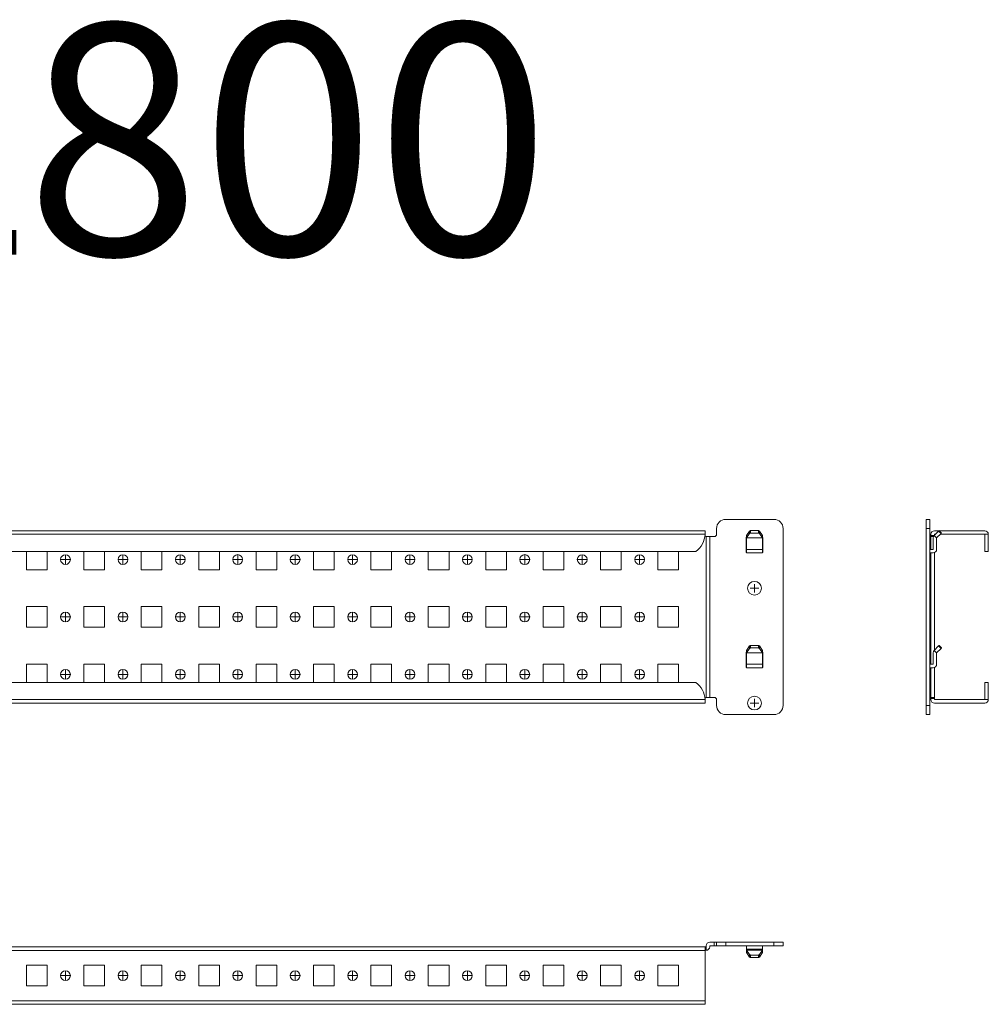
# Model space of a CAD drawing. Units: millimetres. Extents: x 22003 to 22842, y 39505 to 39933.
# Drawn here: x 22421 to 22842, y 39505 to 39933 of the extents above; entities that cross this region are included whole.
import ezdxf

# ---------------------------------------------------------------- set-up
doc = ezdxf.new("R2010")
doc.units = ezdxf.units.MM
doc.layers.add('2', color=7, linetype='Continuous')

# ---------------------------------------------------------------- blocks, each defined once
blk = doc.blocks.new('SW_CENTERMARKSYMBOL_2')
at = {"color": 0, "linetype": 'Continuous', "lineweight": 0}
for p, q in [((-0.5, 0), (-0.92, 0)), ((0, 0), (-0.5, 0)), ((0, 0.5), (0, 0.92)), ((0, 0), (0, 0.5)), ((0, 0), (0, -0.5)), ((0, 0), (0.5, 0)), ((0.5, 0), (0.92, 0)), ((0, -0.5), (0, -0.92))]:
    blk.add_line(p, q, dxfattribs=at)
blk = doc.blocks.new('SW_CENTERMARKSYMBOL_3')
at = {"color": 0, "linetype": 'Continuous', "lineweight": 0}
for p, q in [((-0.5, 0), (-0.92, 0)), ((0, 0), (-0.5, 0)), ((0, 0.5), (0, 0.92)), ((0, 0), (0, 0.5)), ((0, 0), (0, -0.5)), ((0, 0), (0.5, 0)), ((0.5, 0), (0.92, 0)), ((0, -0.5), (0, -0.92))]:
    blk.add_line(p, q, dxfattribs=at)
blk = doc.blocks.new('SW_CENTERMARKSYMBOL_23')
at = {"color": 0, "linetype": 'Continuous', "lineweight": 0}
for p, q in [((-0.5, 0), (-0.92, 0)), ((0, 0), (-0.5, 0)), ((0, 0.5), (0, 0.92)), ((0, 0), (0, 0.5)), ((0, 0), (0, -0.5)), ((0, 0), (0.5, 0)), ((0.5, 0), (0.92, 0)), ((0, -0.5), (0, -0.92))]:
    blk.add_line(p, q, dxfattribs=at)
blk = doc.blocks.new('SW_CENTERMARKSYMBOL_24')
at = {"color": 0, "linetype": 'Continuous', "lineweight": 0}
for p, q in [((-0.5, 0), (-0.92, 0)), ((0, 0), (-0.5, 0)), ((0, 0.5), (0, 0.92)), ((0, 0), (0, 0.5)), ((0, 0), (0, -0.5)), ((0, 0), (0.5, 0)), ((0.5, 0), (0.92, 0)), ((0, -0.5), (0, -0.92))]:
    blk.add_line(p, q, dxfattribs=at)
blk = doc.blocks.new('SW_CENTERMARKSYMBOL_25')
at = {"color": 0, "linetype": 'Continuous', "lineweight": 0}
for p, q in [((-0.5, 0), (-0.92, 0)), ((0, 0), (-0.5, 0)), ((0, 0.5), (0, 0.92)), ((0, 0), (0, 0.5)), ((0, 0), (0, -0.5)), ((0, 0), (0.5, 0)), ((0.5, 0), (0.92, 0)), ((0, -0.5), (0, -0.92))]:
    blk.add_line(p, q, dxfattribs=at)
blk = doc.blocks.new('SW_CENTERMARKSYMBOL_26')
at = {"color": 0, "linetype": 'Continuous', "lineweight": 0}
for p, q in [((-0.5, 0), (-0.92, 0)), ((0, 0), (-0.5, 0)), ((0, 0.5), (0, 0.92)), ((0, 0), (0, 0.5)), ((0, 0), (0, -0.5)), ((0, 0), (0.5, 0)), ((0.5, 0), (0.92, 0)), ((0, -0.5), (0, -0.92))]:
    blk.add_line(p, q, dxfattribs=at)
blk = doc.blocks.new('SW_CENTERMARKSYMBOL_27')
at = {"color": 0, "linetype": 'Continuous', "lineweight": 0}
for p, q in [((-0.5, 0), (-0.92, 0)), ((0, 0), (-0.5, 0)), ((0, 0.5), (0, 0.92)), ((0, 0), (0, 0.5)), ((0, 0), (0, -0.5)), ((0, 0), (0.5, 0)), ((0.5, 0), (0.92, 0)), ((0, -0.5), (0, -0.92))]:
    blk.add_line(p, q, dxfattribs=at)
blk = doc.blocks.new('SW_CENTERMARKSYMBOL_28')
at = {"color": 0, "linetype": 'Continuous', "lineweight": 0}
for p, q in [((-0.5, 0), (-0.92, 0)), ((0, 0), (-0.5, 0)), ((0, 0.5), (0, 0.92)), ((0, 0), (0, 0.5)), ((0, 0), (0, -0.5)), ((0, 0), (0.5, 0)), ((0.5, 0), (0.92, 0)), ((0, -0.5), (0, -0.92))]:
    blk.add_line(p, q, dxfattribs=at)
blk = doc.blocks.new('SW_CENTERMARKSYMBOL_29')
at = {"color": 0, "linetype": 'Continuous', "lineweight": 0}
for p, q in [((-0.5, 0), (-0.92, 0)), ((0, 0), (-0.5, 0)), ((0, 0.5), (0, 0.92)), ((0, 0), (0, 0.5)), ((0, 0), (0, -0.5)), ((0, 0), (0.5, 0)), ((0.5, 0), (0.92, 0)), ((0, -0.5), (0, -0.92))]:
    blk.add_line(p, q, dxfattribs=at)
blk = doc.blocks.new('SW_CENTERMARKSYMBOL_30')
at = {"color": 0, "linetype": 'Continuous', "lineweight": 0}
for p, q in [((-0.5, 0), (-0.92, 0)), ((0, 0), (-0.5, 0)), ((0, 0.5), (0, 0.92)), ((0, 0), (0, 0.5)), ((0, 0), (0, -0.5)), ((0, 0), (0.5, 0)), ((0.5, 0), (0.92, 0)), ((0, -0.5), (0, -0.92))]:
    blk.add_line(p, q, dxfattribs=at)
blk = doc.blocks.new('SW_CENTERMARKSYMBOL_31')
at = {"color": 0, "linetype": 'Continuous', "lineweight": 0}
for p, q in [((-0.5, 0), (-0.92, 0)), ((0, 0), (-0.5, 0)), ((0, 0.5), (0, 0.92)), ((0, 0), (0, 0.5)), ((0, 0), (0, -0.5)), ((0, 0), (0.5, 0)), ((0.5, 0), (0.92, 0)), ((0, -0.5), (0, -0.92))]:
    blk.add_line(p, q, dxfattribs=at)
blk = doc.blocks.new('SW_CENTERMARKSYMBOL_32')
at = {"color": 0, "linetype": 'Continuous', "lineweight": 0}
for p, q in [((-0.5, 0), (-0.92, 0)), ((0, 0), (-0.5, 0)), ((0, 0.5), (0, 0.92)), ((0, 0), (0, 0.5)), ((0, 0), (0, -0.5)), ((0, 0), (0.5, 0)), ((0.5, 0), (0.92, 0)), ((0, -0.5), (0, -0.92))]:
    blk.add_line(p, q, dxfattribs=at)
blk = doc.blocks.new('SW_CENTERMARKSYMBOL_33')
at = {"color": 0, "linetype": 'Continuous', "lineweight": 0}
for p, q in [((-0.5, 0), (-0.92, 0)), ((0, 0), (-0.5, 0)), ((0, 0.5), (0, 0.92)), ((0, 0), (0, 0.5)), ((0, 0), (0, -0.5)), ((0, 0), (0.5, 0)), ((0.5, 0), (0.92, 0)), ((0, -0.5), (0, -0.92))]:
    blk.add_line(p, q, dxfattribs=at)
blk = doc.blocks.new('SW_CENTERMARKSYMBOL_47')
at = {"color": 0, "linetype": 'Continuous', "lineweight": 0}
for p, q in [((-0.5, 0), (-0.92, 0)), ((0, 0), (-0.5, 0)), ((0, 0.5), (0, 0.92)), ((0, 0), (0, 0.5)), ((0, 0), (0, -0.5)), ((0, 0), (0.5, 0)), ((0.5, 0), (0.92, 0)), ((0, -0.5), (0, -0.92))]:
    blk.add_line(p, q, dxfattribs=at)
blk = doc.blocks.new('SW_CENTERMARKSYMBOL_48')
at = {"color": 0, "linetype": 'Continuous', "lineweight": 0}
for p, q in [((-0.5, 0), (-0.92, 0)), ((0, 0), (-0.5, 0)), ((0, 0.5), (0, 0.92)), ((0, 0), (0, 0.5)), ((0, 0), (0, -0.5)), ((0, 0), (0.5, 0)), ((0.5, 0), (0.92, 0)), ((0, -0.5), (0, -0.92))]:
    blk.add_line(p, q, dxfattribs=at)
blk = doc.blocks.new('SW_CENTERMARKSYMBOL_49')
at = {"color": 0, "linetype": 'Continuous', "lineweight": 0}
for p, q in [((-0.5, 0), (-0.92, 0)), ((0, 0), (-0.5, 0)), ((0, 0.5), (0, 0.92)), ((0, 0), (0, 0.5)), ((0, 0), (0, -0.5)), ((0, 0), (0.5, 0)), ((0.5, 0), (0.92, 0)), ((0, -0.5), (0, -0.92))]:
    blk.add_line(p, q, dxfattribs=at)
blk = doc.blocks.new('SW_CENTERMARKSYMBOL_50')
at = {"color": 0, "linetype": 'Continuous', "lineweight": 0}
for p, q in [((-0.5, 0), (-0.92, 0)), ((0, 0), (-0.5, 0)), ((0, 0.5), (0, 0.92)), ((0, 0), (0, 0.5)), ((0, 0), (0, -0.5)), ((0, 0), (0.5, 0)), ((0.5, 0), (0.92, 0)), ((0, -0.5), (0, -0.92))]:
    blk.add_line(p, q, dxfattribs=at)
blk = doc.blocks.new('SW_CENTERMARKSYMBOL_51')
at = {"color": 0, "linetype": 'Continuous', "lineweight": 0}
for p, q in [((-0.5, 0), (-0.92, 0)), ((0, 0), (-0.5, 0)), ((0, 0.5), (0, 0.92)), ((0, 0), (0, 0.5)), ((0, 0), (0, -0.5)), ((0, 0), (0.5, 0)), ((0.5, 0), (0.92, 0)), ((0, -0.5), (0, -0.92))]:
    blk.add_line(p, q, dxfattribs=at)
blk = doc.blocks.new('SW_CENTERMARKSYMBOL_52')
at = {"color": 0, "linetype": 'Continuous', "lineweight": 0}
for p, q in [((-0.5, 0), (-0.92, 0)), ((0, 0), (-0.5, 0)), ((0, 0.5), (0, 0.92)), ((0, 0), (0, 0.5)), ((0, 0), (0, -0.5)), ((0, 0), (0.5, 0)), ((0.5, 0), (0.92, 0)), ((0, -0.5), (0, -0.92))]:
    blk.add_line(p, q, dxfattribs=at)
blk = doc.blocks.new('SW_CENTERMARKSYMBOL_53')
at = {"color": 0, "linetype": 'Continuous', "lineweight": 0}
for p, q in [((-0.5, 0), (-0.92, 0)), ((0, 0), (-0.5, 0)), ((0, 0.5), (0, 0.92)), ((0, 0), (0, 0.5)), ((0, 0), (0, -0.5)), ((0, 0), (0.5, 0)), ((0.5, 0), (0.92, 0)), ((0, -0.5), (0, -0.92))]:
    blk.add_line(p, q, dxfattribs=at)
blk = doc.blocks.new('SW_CENTERMARKSYMBOL_54')
at = {"color": 0, "linetype": 'Continuous', "lineweight": 0}
for p, q in [((-0.5, 0), (-0.92, 0)), ((0, 0), (-0.5, 0)), ((0, 0.5), (0, 0.92)), ((0, 0), (0, 0.5)), ((0, 0), (0, -0.5)), ((0, 0), (0.5, 0)), ((0.5, 0), (0.92, 0)), ((0, -0.5), (0, -0.92))]:
    blk.add_line(p, q, dxfattribs=at)
blk = doc.blocks.new('SW_CENTERMARKSYMBOL_55')
at = {"color": 0, "linetype": 'Continuous', "lineweight": 0}
for p, q in [((-0.5, 0), (-0.92, 0)), ((0, 0), (-0.5, 0)), ((0, 0.5), (0, 0.92)), ((0, 0), (0, 0.5)), ((0, 0), (0, -0.5)), ((0, 0), (0.5, 0)), ((0.5, 0), (0.92, 0)), ((0, -0.5), (0, -0.92))]:
    blk.add_line(p, q, dxfattribs=at)
blk = doc.blocks.new('SW_CENTERMARKSYMBOL_56')
at = {"color": 0, "linetype": 'Continuous', "lineweight": 0}
for p, q in [((-0.5, 0), (-0.92, 0)), ((0, 0), (-0.5, 0)), ((0, 0.5), (0, 0.92)), ((0, 0), (0, 0.5)), ((0, 0), (0, -0.5)), ((0, 0), (0.5, 0)), ((0.5, 0), (0.92, 0)), ((0, -0.5), (0, -0.92))]:
    blk.add_line(p, q, dxfattribs=at)
blk = doc.blocks.new('SW_CENTERMARKSYMBOL_57')
at = {"color": 0, "linetype": 'Continuous', "lineweight": 0}
for p, q in [((-0.5, 0), (-0.92, 0)), ((0, 0), (-0.5, 0)), ((0, 0.5), (0, 0.92)), ((0, 0), (0, 0.5)), ((0, 0), (0, -0.5)), ((0, 0), (0.5, 0)), ((0.5, 0), (0.92, 0)), ((0, -0.5), (0, -0.92))]:
    blk.add_line(p, q, dxfattribs=at)
blk = doc.blocks.new('SW_CENTERMARKSYMBOL_71')
at = {"color": 0, "linetype": 'Continuous', "lineweight": 0}
for p, q in [((-0.5, 0), (-0.92, 0)), ((0, 0), (-0.5, 0)), ((0, 0.5), (0, 0.92)), ((0, 0), (0, 0.5)), ((0, 0), (0, -0.5)), ((0, 0), (0.5, 0)), ((0.5, 0), (0.92, 0)), ((0, -0.5), (0, -0.92))]:
    blk.add_line(p, q, dxfattribs=at)
blk = doc.blocks.new('SW_CENTERMARKSYMBOL_72')
at = {"color": 0, "linetype": 'Continuous', "lineweight": 0}
for p, q in [((-0.5, 0), (-0.92, 0)), ((0, 0), (-0.5, 0)), ((0, 0.5), (0, 0.92)), ((0, 0), (0, 0.5)), ((0, 0), (0, -0.5)), ((0, 0), (0.5, 0)), ((0.5, 0), (0.92, 0)), ((0, -0.5), (0, -0.92))]:
    blk.add_line(p, q, dxfattribs=at)
blk = doc.blocks.new('SW_CENTERMARKSYMBOL_73')
at = {"color": 0, "linetype": 'Continuous', "lineweight": 0}
for p, q in [((-0.5, 0), (-0.92, 0)), ((0, 0), (-0.5, 0)), ((0, 0.5), (0, 0.92)), ((0, 0), (0, 0.5)), ((0, 0), (0, -0.5)), ((0, 0), (0.5, 0)), ((0.5, 0), (0.92, 0)), ((0, -0.5), (0, -0.92))]:
    blk.add_line(p, q, dxfattribs=at)
blk = doc.blocks.new('SW_CENTERMARKSYMBOL_74')
at = {"color": 0, "linetype": 'Continuous', "lineweight": 0}
for p, q in [((-0.5, 0), (-0.92, 0)), ((0, 0), (-0.5, 0)), ((0, 0.5), (0, 0.92)), ((0, 0), (0, 0.5)), ((0, 0), (0, -0.5)), ((0, 0), (0.5, 0)), ((0.5, 0), (0.92, 0)), ((0, -0.5), (0, -0.92))]:
    blk.add_line(p, q, dxfattribs=at)
blk = doc.blocks.new('SW_CENTERMARKSYMBOL_75')
at = {"color": 0, "linetype": 'Continuous', "lineweight": 0}
for p, q in [((-0.5, 0), (-0.92, 0)), ((0, 0), (-0.5, 0)), ((0, 0.5), (0, 0.92)), ((0, 0), (0, 0.5)), ((0, 0), (0, -0.5)), ((0, 0), (0.5, 0)), ((0.5, 0), (0.92, 0)), ((0, -0.5), (0, -0.92))]:
    blk.add_line(p, q, dxfattribs=at)
blk = doc.blocks.new('SW_CENTERMARKSYMBOL_76')
at = {"color": 0, "linetype": 'Continuous', "lineweight": 0}
for p, q in [((-0.5, 0), (-0.92, 0)), ((0, 0), (-0.5, 0)), ((0, 0.5), (0, 0.92)), ((0, 0), (0, 0.5)), ((0, 0), (0, -0.5)), ((0, 0), (0.5, 0)), ((0.5, 0), (0.92, 0)), ((0, -0.5), (0, -0.92))]:
    blk.add_line(p, q, dxfattribs=at)
blk = doc.blocks.new('SW_CENTERMARKSYMBOL_77')
at = {"color": 0, "linetype": 'Continuous', "lineweight": 0}
for p, q in [((-0.5, 0), (-0.92, 0)), ((0, 0), (-0.5, 0)), ((0, 0.5), (0, 0.92)), ((0, 0), (0, 0.5)), ((0, 0), (0, -0.5)), ((0, 0), (0.5, 0)), ((0.5, 0), (0.92, 0)), ((0, -0.5), (0, -0.92))]:
    blk.add_line(p, q, dxfattribs=at)
blk = doc.blocks.new('SW_CENTERMARKSYMBOL_78')
at = {"color": 0, "linetype": 'Continuous', "lineweight": 0}
for p, q in [((-0.5, 0), (-0.92, 0)), ((0, 0), (-0.5, 0)), ((0, 0.5), (0, 0.92)), ((0, 0), (0, 0.5)), ((0, 0), (0, -0.5)), ((0, 0), (0.5, 0)), ((0.5, 0), (0.92, 0)), ((0, -0.5), (0, -0.92))]:
    blk.add_line(p, q, dxfattribs=at)
blk = doc.blocks.new('SW_CENTERMARKSYMBOL_79')
at = {"color": 0, "linetype": 'Continuous', "lineweight": 0}
for p, q in [((-0.5, 0), (-0.92, 0)), ((0, 0), (-0.5, 0)), ((0, 0.5), (0, 0.92)), ((0, 0), (0, 0.5)), ((0, 0), (0, -0.5)), ((0, 0), (0.5, 0)), ((0.5, 0), (0.92, 0)), ((0, -0.5), (0, -0.92))]:
    blk.add_line(p, q, dxfattribs=at)
blk = doc.blocks.new('SW_CENTERMARKSYMBOL_80')
at = {"color": 0, "linetype": 'Continuous', "lineweight": 0}
for p, q in [((-0.5, 0), (-0.92, 0)), ((0, 0), (-0.5, 0)), ((0, 0.5), (0, 0.92)), ((0, 0), (0, 0.5)), ((0, 0), (0, -0.5)), ((0, 0), (0.5, 0)), ((0.5, 0), (0.92, 0)), ((0, -0.5), (0, -0.92))]:
    blk.add_line(p, q, dxfattribs=at)
blk = doc.blocks.new('SW_CENTERMARKSYMBOL_81')
at = {"color": 0, "linetype": 'Continuous', "lineweight": 0}
for p, q in [((-0.5, 0), (-0.92, 0)), ((0, 0), (-0.5, 0)), ((0, 0.5), (0, 0.92)), ((0, 0), (0, 0.5)), ((0, 0), (0, -0.5)), ((0, 0), (0.5, 0)), ((0.5, 0), (0.92, 0)), ((0, -0.5), (0, -0.92))]:
    blk.add_line(p, q, dxfattribs=at)
blk = doc.blocks.new('SW_CENTERMARKSYMBOL_97')
at = {"color": 0, "linetype": 'Continuous', "lineweight": 0}
for p, q in [((-0.5, 0), (-0.92, 0)), ((0, 0), (-0.5, 0)), ((0, 0.5), (0, 0.92)), ((0, 0), (0, 0.5)), ((0, 0), (0, -0.5)), ((0, 0), (0.5, 0)), ((0.5, 0), (0.92, 0)), ((0, -0.5), (0, -0.92))]:
    blk.add_line(p, q, dxfattribs=at)
blk = doc.blocks.new('SW_CENTERMARKSYMBOL_98')
at = {"color": 0, "linetype": 'Continuous', "lineweight": 0}
for p, q in [((-0.5, 0), (-0.92, 0)), ((0, 0), (-0.5, 0)), ((0, 0.5), (0, 0.92)), ((0, 0), (0, 0.5)), ((0, 0), (0, -0.5)), ((0, 0), (0.5, 0)), ((0.5, 0), (0.92, 0)), ((0, -0.5), (0, -0.92))]:
    blk.add_line(p, q, dxfattribs=at)
blk = doc.blocks.new('SW_CENTERMARKSYMBOL_99')
at = {"color": 0, "linetype": 'Continuous', "lineweight": 0}
for p, q in [((-0.5, 0), (-0.92, 0)), ((0, 0), (-0.5, 0)), ((0, 0.5), (0, 0.92)), ((0, 0), (0, 0.5)), ((0, 0), (0, -0.5)), ((0, 0), (0.5, 0)), ((0.5, 0), (0.92, 0)), ((0, -0.5), (0, -0.92))]:
    blk.add_line(p, q, dxfattribs=at)
blk = doc.blocks.new('SW_CENTERMARKSYMBOL_100')
at = {"color": 0, "linetype": 'Continuous', "lineweight": 0}
for p, q in [((-0.5, 0), (-0.92, 0)), ((0, 0), (-0.5, 0)), ((0, 0.5), (0, 0.92)), ((0, 0), (0, 0.5)), ((0, 0), (0, -0.5)), ((0, 0), (0.5, 0)), ((0.5, 0), (0.92, 0)), ((0, -0.5), (0, -0.92))]:
    blk.add_line(p, q, dxfattribs=at)
blk = doc.blocks.new('SW_CENTERMARKSYMBOL_101')
at = {"color": 0, "linetype": 'Continuous', "lineweight": 0}
for p, q in [((-0.5, 0), (-0.92, 0)), ((0, 0), (-0.5, 0)), ((0, 0.5), (0, 0.92)), ((0, 0), (0, 0.5)), ((0, 0), (0, -0.5)), ((0, 0), (0.5, 0)), ((0.5, 0), (0.92, 0)), ((0, -0.5), (0, -0.92))]:
    blk.add_line(p, q, dxfattribs=at)
blk = doc.blocks.new('SW_CENTERMARKSYMBOL_102')
at = {"color": 0, "linetype": 'Continuous', "lineweight": 0}
for p, q in [((-0.5, 0), (-0.92, 0)), ((0, 0), (-0.5, 0)), ((0, 0.5), (0, 0.92)), ((0, 0), (0, 0.5)), ((0, 0), (0, -0.5)), ((0, 0), (0.5, 0)), ((0.5, 0), (0.92, 0)), ((0, -0.5), (0, -0.92))]:
    blk.add_line(p, q, dxfattribs=at)
blk = doc.blocks.new('SW_CENTERMARKSYMBOL_103')
at = {"color": 0, "linetype": 'Continuous', "lineweight": 0}
for p, q in [((-0.5, 0), (-0.92, 0)), ((0, 0), (-0.5, 0)), ((0, 0.5), (0, 0.92)), ((0, 0), (0, 0.5)), ((0, 0), (0, -0.5)), ((0, 0), (0.5, 0)), ((0.5, 0), (0.92, 0)), ((0, -0.5), (0, -0.92))]:
    blk.add_line(p, q, dxfattribs=at)
blk = doc.blocks.new('SW_CENTERMARKSYMBOL_104')
at = {"color": 0, "linetype": 'Continuous', "lineweight": 0}
for p, q in [((-0.5, 0), (-0.92, 0)), ((0, 0), (-0.5, 0)), ((0, 0.5), (0, 0.92)), ((0, 0), (0, 0.5)), ((0, 0), (0, -0.5)), ((0, 0), (0.5, 0)), ((0.5, 0), (0.92, 0)), ((0, -0.5), (0, -0.92))]:
    blk.add_line(p, q, dxfattribs=at)
blk = doc.blocks.new('SW_CENTERMARKSYMBOL_105')
at = {"color": 0, "linetype": 'Continuous', "lineweight": 0}
for p, q in [((-0.5, 0), (-0.92, 0)), ((0, 0), (-0.5, 0)), ((0, 0.5), (0, 0.92)), ((0, 0), (0, 0.5)), ((0, 0), (0, -0.5)), ((0, 0), (0.5, 0)), ((0.5, 0), (0.92, 0)), ((0, -0.5), (0, -0.92))]:
    blk.add_line(p, q, dxfattribs=at)
blk = doc.blocks.new('SW_CENTERMARKSYMBOL_106')
at = {"color": 0, "linetype": 'Continuous', "lineweight": 0}
for p, q in [((-0.5, 0), (-0.92, 0)), ((0, 0), (-0.5, 0)), ((0, 0.5), (0, 0.92)), ((0, 0), (0, 0.5)), ((0, 0), (0, -0.5)), ((0, 0), (0.5, 0)), ((0.5, 0), (0.92, 0)), ((0, -0.5), (0, -0.92))]:
    blk.add_line(p, q, dxfattribs=at)
blk = doc.blocks.new('SW_CENTERMARKSYMBOL_107')
at = {"color": 0, "linetype": 'Continuous', "lineweight": 0}
for p, q in [((-0.5, 0), (-0.92, 0)), ((0, 0), (-0.5, 0)), ((0, 0.5), (0, 0.92)), ((0, 0), (0, 0.5)), ((0, 0), (0, -0.5)), ((0, 0), (0.5, 0)), ((0.5, 0), (0.92, 0)), ((0, -0.5), (0, -0.92))]:
    blk.add_line(p, q, dxfattribs=at)

msp = doc.modelspace()

# ---------------------------------------------------------------- linework, layer by layer
at = {"color": 7, "linetype": 'Continuous', "lineweight": 15}
for p, q in [((22749.1, 39715.64), (22728.1, 39715.64)), ((22815.43, 39715.64), (22815.43, 39711.64)), ((22815.43, 39715.64), (22816.93, 39715.64)), ((22816.93, 39711.64), (22816.93, 39715.64)), ((22719.09, 39710.64), (22037.09, 39710.64)), ((22719.09, 39709.13), (22719.09, 39710.64)), ((22724.1, 39711.64), (22724.1, 39709.13)), ((22742.29, 39710.72), (22738.91, 39710.72)), ((22738.91, 39709.66), (22738.91, 39710.72)), ((22742.29, 39710.72), (22742.29, 39709.66)), ((22753.1, 39711.64), (22753.1, 39634.64)), ((22816.93, 39711.64), (22815.43, 39711.64)), ((22815.43, 39711.64), (22815.43, 39634.64)), ((22816.93, 39634.64), (22816.93, 39711.64)), ((22820.91, 39710.64), (22818.94, 39710.64)), ((22822.05, 39709.66), (22820.99, 39710.72)), ((22840.92, 39710.64), (22821.07, 39710.64)), ((22037.09, 39709.13), (22719.09, 39709.13)), ((22719.09, 39708.63), (22719.09, 39709.13)), ((22719.59, 39638.15), (22719.59, 39708.13)), ((22721.1, 39708.13), (22719.59, 39708.13)), ((22721.1, 39638.15), (22721.1, 39708.13)), ((22721.11, 39708.13), (22721.1, 39708.13)), ((22721.11, 39708.13), (22721.11, 39638.15)), ((22721.11, 39708.13), (22723.1, 39708.13)), ((22737, 39701.14), (22737, 39707.51)), ((22737.06, 39707.75), (22737.1, 39707.82)), ((22738.46, 39710.52), (22737.1, 39708.6)), ((22737.1, 39707.54), (22738.46, 39709.46)), ((22737.1, 39708.6), (22737.1, 39707.54)), ((22737.1, 39707.54), (22744.1, 39707.54)), ((22737.1, 39707.54), (22737.1, 39707.53)), ((22737.1, 39707.53), (22744.1, 39707.53)), ((22737.1, 39707.53), (22737.1, 39702.55)), ((22738.46, 39709.46), (22738.46, 39710.52)), ((22742.29, 39709.66), (22738.91, 39709.66)), ((22742.74, 39709.46), (22742.74, 39710.52)), ((22744.1, 39708.6), (22742.74, 39710.52)), ((22744.1, 39707.54), (22742.74, 39709.46)), ((22744.1, 39708.6), (22744.1, 39707.54)), ((22744.1, 39707.82), (22744.14, 39707.75)), ((22744.1, 39707.54), (22744.1, 39707.53)), ((22744.1, 39702.55), (22744.1, 39707.53)), ((22744.2, 39707.51), (22744.2, 39701.14)), ((22816.93, 39708.13), (22816.94, 39708.13)), ((22817.42, 39708.13), (22816.94, 39708.13)), ((22816.94, 39702.54), (22816.94, 39708.13)), ((22818.55, 39708.13), (22817.42, 39708.13)), ((22817.42, 39708.13), (22817.42, 39702.54)), ((22817.43, 39708.63), (22817.43, 39709.13)), ((22817.43, 39708.13), (22817.43, 39708.63)), ((22818.9, 39708.63), (22817.43, 39708.63)), ((22818.43, 39702.55), (22818.43, 39707.53)), ((22820.79, 39710.52), (22818.87, 39708.6)), ((22818.87, 39708.6), (22819.93, 39707.54)), ((22818.93, 39709.13), (22818.93, 39708.66)), ((22819.41, 39709.14), (22818.94, 39709.14)), ((22819.93, 39707.54), (22821.85, 39709.46)), ((22819.93, 39707.53), (22819.93, 39702.55)), ((22821.85, 39709.46), (22820.79, 39710.52)), ((22840.92, 39709.14), (22821.53, 39709.14)), ((22842.43, 39709.13), (22840.93, 39709.13)), ((22840.93, 39709.13), (22840.93, 39701.64)), ((22842.43, 39701.64), (22842.43, 39709.13)), ((22744.1, 39702.55), (22737.1, 39702.55)), ((22737.1, 39702.55), (22737.1, 39701.04)), ((22744.1, 39701.04), (22744.1, 39702.55)), ((22818.42, 39702.54), (22816.94, 39702.54)), ((22715.09, 39701.64), (22041.09, 39701.64)), ((22423.59, 39693.64), (22423.59, 39701.64)), ((22432.59, 39701.64), (22432.59, 39693.64)), ((22448.59, 39693.64), (22448.59, 39701.64)), ((22457.59, 39701.64), (22457.59, 39693.64)), ((22473.59, 39693.64), (22473.59, 39701.64)), ((22482.59, 39701.64), (22482.59, 39693.64)), ((22498.59, 39693.64), (22498.59, 39701.64)), ((22507.59, 39701.64), (22507.59, 39693.64)), ((22523.59, 39693.64), (22523.59, 39701.64)), ((22532.59, 39701.64), (22532.59, 39693.64)), ((22548.59, 39693.64), (22548.59, 39701.64)), ((22557.59, 39701.64), (22557.59, 39693.64)), ((22573.59, 39693.64), (22573.59, 39701.64)), ((22582.59, 39701.64), (22582.59, 39693.64)), ((22598.59, 39693.64), (22598.59, 39701.64)), ((22607.59, 39701.64), (22607.59, 39693.64)), ((22623.59, 39693.64), (22623.59, 39701.64)), ((22632.59, 39701.64), (22632.59, 39693.64)), ((22648.59, 39693.64), (22648.59, 39701.64)), ((22657.59, 39701.64), (22657.59, 39693.64)), ((22673.59, 39693.64), (22673.59, 39701.64)), ((22682.59, 39701.64), (22682.59, 39693.64)), ((22698.59, 39693.64), (22698.59, 39701.64)), ((22707.59, 39701.64), (22707.59, 39693.64)), ((22737.1, 39701.14), (22737, 39701.14)), ((22744.1, 39701.04), (22737.1, 39701.04)), ((22737.1, 39701.04), (22737.1, 39701.03)), ((22744.1, 39701.03), (22737.1, 39701.03)), ((22744.2, 39701.14), (22744.1, 39701.14)), ((22744.1, 39701.04), (22744.1, 39701.03)), ((22818.42, 39701.04), (22816.94, 39701.04)), ((22816.94, 39652.54), (22816.94, 39701.04)), ((22817.42, 39701.04), (22817.42, 39652.54)), ((22818.93, 39701.12), (22818.93, 39658.66)), ((22840.93, 39701.64), (22842.43, 39701.64)), ((22432.59, 39693.64), (22423.59, 39693.64)), ((22457.59, 39693.64), (22448.59, 39693.64)), ((22482.59, 39693.64), (22473.59, 39693.64)), ((22507.59, 39693.64), (22498.59, 39693.64)), ((22532.59, 39693.64), (22523.59, 39693.64)), ((22557.59, 39693.64), (22548.59, 39693.64)), ((22582.59, 39693.64), (22573.59, 39693.64)), ((22607.59, 39693.64), (22598.59, 39693.64)), ((22632.59, 39693.64), (22623.59, 39693.64)), ((22657.59, 39693.64), (22648.59, 39693.64)), ((22682.59, 39693.64), (22673.59, 39693.64)), ((22707.59, 39693.64), (22698.59, 39693.64)), ((22423.59, 39677.64), (22432.59, 39677.64)), ((22423.59, 39668.64), (22423.59, 39677.64)), ((22432.59, 39677.64), (22432.59, 39668.64)), ((22448.59, 39677.64), (22457.59, 39677.64)), ((22448.59, 39668.64), (22448.59, 39677.64)), ((22457.59, 39677.64), (22457.59, 39668.64)), ((22473.59, 39677.64), (22482.59, 39677.64)), ((22473.59, 39668.64), (22473.59, 39677.64)), ((22482.59, 39677.64), (22482.59, 39668.64)), ((22498.59, 39677.64), (22507.59, 39677.64)), ((22498.59, 39668.64), (22498.59, 39677.64)), ((22507.59, 39677.64), (22507.59, 39668.64)), ((22523.59, 39677.64), (22532.59, 39677.64)), ((22523.59, 39668.64), (22523.59, 39677.64)), ((22532.59, 39677.64), (22532.59, 39668.64)), ((22548.59, 39677.64), (22557.59, 39677.64)), ((22548.59, 39668.64), (22548.59, 39677.64)), ((22557.59, 39677.64), (22557.59, 39668.64)), ((22573.59, 39677.64), (22582.59, 39677.64)), ((22573.59, 39668.64), (22573.59, 39677.64)), ((22582.59, 39677.64), (22582.59, 39668.64)), ((22598.59, 39677.64), (22607.59, 39677.64)), ((22598.59, 39668.64), (22598.59, 39677.64)), ((22607.59, 39677.64), (22607.59, 39668.64)), ((22623.59, 39677.64), (22632.59, 39677.64)), ((22623.59, 39668.64), (22623.59, 39677.64)), ((22632.59, 39677.64), (22632.59, 39668.64)), ((22648.59, 39677.64), (22657.59, 39677.64)), ((22648.59, 39668.64), (22648.59, 39677.64)), ((22657.59, 39677.64), (22657.59, 39668.64)), ((22673.59, 39677.64), (22682.59, 39677.64)), ((22673.59, 39668.64), (22673.59, 39677.64)), ((22682.59, 39677.64), (22682.59, 39668.64)), ((22698.59, 39677.64), (22707.59, 39677.64)), ((22698.59, 39668.64), (22698.59, 39677.64)), ((22707.59, 39677.64), (22707.59, 39668.64)), ((22432.59, 39668.64), (22423.59, 39668.64)), ((22457.59, 39668.64), (22448.59, 39668.64)), ((22482.59, 39668.64), (22473.59, 39668.64)), ((22507.59, 39668.64), (22498.59, 39668.64)), ((22532.59, 39668.64), (22523.59, 39668.64)), ((22557.59, 39668.64), (22548.59, 39668.64)), ((22582.59, 39668.64), (22573.59, 39668.64)), ((22607.59, 39668.64), (22598.59, 39668.64)), ((22632.59, 39668.64), (22623.59, 39668.64)), ((22657.59, 39668.64), (22648.59, 39668.64)), ((22682.59, 39668.64), (22673.59, 39668.64)), ((22707.59, 39668.64), (22698.59, 39668.64)), ((22738.46, 39660.52), (22737.1, 39658.6)), ((22737.1, 39657.54), (22738.46, 39659.46)), ((22738.46, 39659.46), (22738.46, 39660.52)), ((22738.91, 39659.66), (22738.91, 39660.72)), ((22742.29, 39660.72), (22738.91, 39660.72)), ((22742.29, 39659.66), (22738.91, 39659.66)), ((22742.29, 39660.72), (22742.29, 39659.66)), ((22742.74, 39659.46), (22742.74, 39660.52)), ((22744.1, 39658.6), (22742.74, 39660.52)), ((22744.1, 39657.54), (22742.74, 39659.46)), ((22820.79, 39660.52), (22818.87, 39658.6)), ((22819.93, 39657.54), (22821.85, 39659.46)), ((22821.85, 39659.46), (22820.79, 39660.52)), ((22822.05, 39659.66), (22820.99, 39660.72)), ((22737, 39651.14), (22737, 39657.51)), ((22737.06, 39657.75), (22737.1, 39657.82)), ((22737.1, 39658.6), (22737.1, 39657.54)), ((22737.1, 39657.54), (22744.1, 39657.54)), ((22737.1, 39657.54), (22737.1, 39657.53)), ((22737.1, 39657.53), (22744.1, 39657.53)), ((22737.1, 39657.53), (22737.1, 39652.55)), ((22744.1, 39658.6), (22744.1, 39657.54)), ((22744.1, 39657.82), (22744.14, 39657.75)), ((22744.1, 39657.54), (22744.1, 39657.53)), ((22744.1, 39652.55), (22744.1, 39657.53)), ((22744.2, 39657.51), (22744.2, 39651.14)), ((22818.43, 39652.55), (22818.43, 39657.53)), ((22818.87, 39658.6), (22819.93, 39657.54)), ((22819.93, 39657.53), (22819.93, 39652.55)), ((22423.59, 39644.64), (22423.59, 39652.64)), ((22423.59, 39652.64), (22432.59, 39652.64)), ((22432.59, 39652.64), (22432.59, 39644.64)), ((22448.59, 39644.64), (22448.59, 39652.64)), ((22448.59, 39652.64), (22457.59, 39652.64)), ((22457.59, 39652.64), (22457.59, 39644.64)), ((22473.59, 39644.64), (22473.59, 39652.64)), ((22473.59, 39652.64), (22482.59, 39652.64)), ((22482.59, 39652.64), (22482.59, 39644.64)), ((22498.59, 39644.64), (22498.59, 39652.64)), ((22498.59, 39652.64), (22507.59, 39652.64)), ((22507.59, 39652.64), (22507.59, 39644.64)), ((22523.59, 39644.64), (22523.59, 39652.64)), ((22523.59, 39652.64), (22532.59, 39652.64)), ((22532.59, 39652.64), (22532.59, 39644.64)), ((22548.59, 39644.64), (22548.59, 39652.64)), ((22548.59, 39652.64), (22557.59, 39652.64)), ((22557.59, 39652.64), (22557.59, 39644.64)), ((22573.59, 39644.64), (22573.59, 39652.64)), ((22573.59, 39652.64), (22582.59, 39652.64)), ((22582.59, 39652.64), (22582.59, 39644.64)), ((22598.59, 39644.64), (22598.59, 39652.64)), ((22598.59, 39652.64), (22607.59, 39652.64)), ((22607.59, 39652.64), (22607.59, 39644.64)), ((22623.59, 39644.64), (22623.59, 39652.64)), ((22623.59, 39652.64), (22632.59, 39652.64)), ((22632.59, 39652.64), (22632.59, 39644.64)), ((22648.59, 39644.64), (22648.59, 39652.64)), ((22648.59, 39652.64), (22657.59, 39652.64)), ((22657.59, 39652.64), (22657.59, 39644.64)), ((22673.59, 39644.64), (22673.59, 39652.64)), ((22673.59, 39652.64), (22682.59, 39652.64)), ((22682.59, 39652.64), (22682.59, 39644.64)), ((22698.59, 39644.64), (22698.59, 39652.64)), ((22698.59, 39652.64), (22707.59, 39652.64)), ((22707.59, 39652.64), (22707.59, 39644.64)), ((22737.1, 39651.14), (22737, 39651.14)), ((22744.1, 39652.55), (22737.1, 39652.55)), ((22737.1, 39652.55), (22737.1, 39651.04)), ((22744.1, 39651.04), (22737.1, 39651.04)), ((22737.1, 39651.04), (22737.1, 39651.03)), ((22744.1, 39651.03), (22737.1, 39651.03)), ((22744.1, 39651.04), (22744.1, 39652.55)), ((22744.2, 39651.14), (22744.1, 39651.14)), ((22744.1, 39651.04), (22744.1, 39651.03)), ((22818.42, 39652.54), (22816.94, 39652.54)), ((22818.42, 39651.04), (22816.94, 39651.04)), ((22816.94, 39638.15), (22816.94, 39651.04)), ((22817.42, 39651.04), (22817.42, 39638.15)), ((22818.93, 39651.12), (22818.93, 39638.15)), ((22041.09, 39644.64), (22715.09, 39644.64)), ((22840.93, 39644.64), (22840.93, 39637.15)), ((22842.43, 39644.64), (22840.93, 39644.64)), ((22842.43, 39637.15), (22842.43, 39644.64)), ((22719.59, 39638.15), (22721.1, 39638.15)), ((22721.11, 39638.15), (22721.1, 39638.15)), ((22723.1, 39638.15), (22721.11, 39638.15)), ((22816.93, 39638.15), (22816.94, 39638.15)), ((22817.42, 39638.15), (22816.94, 39638.15)), ((22817.42, 39638.15), (22818.93, 39638.15)), ((22817.43, 39637.65), (22817.43, 39638.15)), ((22818.93, 39638.15), (22818.93, 39637.65)), ((22719.09, 39637.15), (22037.09, 39637.15)), ((22037.09, 39635.64), (22719.09, 39635.64)), ((22719.09, 39637.15), (22719.09, 39637.65)), ((22719.09, 39635.64), (22719.09, 39637.15)), ((22724.1, 39637.15), (22724.1, 39634.64)), ((22815.43, 39634.64), (22815.43, 39630.64)), ((22816.93, 39634.64), (22815.43, 39634.64)), ((22816.93, 39630.64), (22816.93, 39634.64)), ((22817.43, 39637.65), (22818.93, 39637.65)), ((22817.43, 39637.15), (22817.43, 39637.65)), ((22818.93, 39637.65), (22818.93, 39637.15)), ((22818.94, 39637.14), (22840.92, 39637.14)), ((22818.94, 39635.64), (22840.92, 39635.64)), ((22840.93, 39637.15), (22842.43, 39637.15)), ((22749.1, 39630.64), (22728.1, 39630.64)), ((22815.43, 39630.64), (22816.93, 39630.64)), ((22723.1, 39531.51), (22721.11, 39531.51)), ((22723.1, 39530.01), (22723.1, 39531.51)), ((22724.1, 39531.51), (22723.1, 39531.51)), ((22724.1, 39531.51), (22724.1, 39530.01)), ((22728.1, 39531.51), (22724.1, 39531.51)), ((22728.1, 39530.01), (22728.1, 39531.51)), ((22749.1, 39531.51), (22728.1, 39531.51)), ((22749.1, 39531.51), (22749.1, 39530.01)), ((22753.1, 39531.51), (22749.1, 39531.51)), ((22753.1, 39530.01), (22753.1, 39531.51)), ((22719.09, 39529.51), (22037.09, 39529.51)), ((22037.09, 39528), (22719.09, 39528)), ((22719.09, 39528), (22719.09, 39529.51)), ((22719.09, 39529.51), (22719.59, 39529.51)), ((22719.59, 39528.01), (22719.09, 39528.01)), ((22719.09, 39528), (22719.09, 39506.02)), ((22719.59, 39529.51), (22719.59, 39528.01)), ((22719.6, 39530), (22719.6, 39529.52)), ((22721.1, 39529.52), (22721.1, 39530)), ((22721.11, 39530.01), (22723.1, 39530.01)), ((22724.1, 39530.01), (22723.1, 39530.01)), ((22724.1, 39530.01), (22728.1, 39530.01)), ((22749.1, 39530.01), (22728.1, 39530.01)), ((22737.1, 39530), (22744.1, 39530)), ((22737.1, 39528.52), (22737.1, 39530)), ((22744.1, 39528.52), (22737.1, 39528.52)), ((22737.1, 39528.51), (22737.1, 39528.52)), ((22737.1, 39528.51), (22737.1, 39528.07)), ((22737.1, 39528.51), (22744.1, 39528.51)), ((22738.46, 39526.14), (22737.1, 39528.07)), ((22737.1, 39528.07), (22744.1, 39528.07)), ((22737.1, 39528.07), (22737.1, 39527.01)), ((22737.1, 39527.01), (22738.46, 39525.08)), ((22744.1, 39528.07), (22742.74, 39526.14)), ((22744.1, 39527.01), (22742.74, 39525.08)), ((22744.1, 39530), (22744.1, 39528.52)), ((22744.1, 39528.51), (22744.1, 39528.52)), ((22744.1, 39528.07), (22744.1, 39528.51)), ((22744.1, 39528.07), (22744.1, 39527.01)), ((22749.1, 39530.01), (22753.1, 39530.01)), ((22738.46, 39525.08), (22738.46, 39526.14)), ((22742.29, 39525.95), (22738.91, 39525.95)), ((22738.91, 39524.89), (22738.91, 39525.95)), ((22742.29, 39524.89), (22738.91, 39524.89)), ((22742.29, 39525.95), (22742.29, 39524.89)), ((22742.74, 39525.08), (22742.74, 39526.14)), ((22432.59, 39521.51), (22423.59, 39521.51)), ((22423.59, 39521.51), (22423.59, 39512.51)), ((22432.59, 39512.51), (22432.59, 39521.51)), ((22457.59, 39521.51), (22448.59, 39521.51)), ((22448.59, 39521.51), (22448.59, 39512.51)), ((22457.59, 39512.51), (22457.59, 39521.51)), ((22482.59, 39521.51), (22473.59, 39521.51)), ((22473.59, 39521.51), (22473.59, 39512.51)), ((22482.59, 39512.51), (22482.59, 39521.51)), ((22507.59, 39521.51), (22498.59, 39521.51)), ((22498.59, 39521.51), (22498.59, 39512.51)), ((22507.59, 39512.51), (22507.59, 39521.51)), ((22532.59, 39521.51), (22523.59, 39521.51)), ((22523.59, 39521.51), (22523.59, 39512.51)), ((22532.59, 39512.51), (22532.59, 39521.51)), ((22557.59, 39521.51), (22548.59, 39521.51)), ((22548.59, 39521.51), (22548.59, 39512.51)), ((22557.59, 39512.51), (22557.59, 39521.51)), ((22582.59, 39521.51), (22573.59, 39521.51)), ((22573.59, 39521.51), (22573.59, 39512.51)), ((22582.59, 39512.51), (22582.59, 39521.51)), ((22607.59, 39521.51), (22598.59, 39521.51)), ((22598.59, 39521.51), (22598.59, 39512.51)), ((22607.59, 39512.51), (22607.59, 39521.51)), ((22632.59, 39521.51), (22623.59, 39521.51)), ((22623.59, 39521.51), (22623.59, 39512.51)), ((22632.59, 39512.51), (22632.59, 39521.51)), ((22657.59, 39521.51), (22648.59, 39521.51)), ((22648.59, 39521.51), (22648.59, 39512.51)), ((22657.59, 39512.51), (22657.59, 39521.51)), ((22682.59, 39521.51), (22673.59, 39521.51)), ((22673.59, 39521.51), (22673.59, 39512.51)), ((22682.59, 39512.51), (22682.59, 39521.51)), ((22707.59, 39521.51), (22698.59, 39521.51)), ((22698.59, 39521.51), (22698.59, 39512.51)), ((22707.59, 39512.51), (22707.59, 39521.51)), ((22423.59, 39512.51), (22432.59, 39512.51)), ((22448.59, 39512.51), (22457.59, 39512.51)), ((22473.59, 39512.51), (22482.59, 39512.51)), ((22498.59, 39512.51), (22507.59, 39512.51)), ((22523.59, 39512.51), (22532.59, 39512.51)), ((22548.59, 39512.51), (22557.59, 39512.51)), ((22573.59, 39512.51), (22582.59, 39512.51)), ((22598.59, 39512.51), (22607.59, 39512.51)), ((22623.59, 39512.51), (22632.59, 39512.51)), ((22648.59, 39512.51), (22657.59, 39512.51)), ((22673.59, 39512.51), (22682.59, 39512.51)), ((22698.59, 39512.51), (22707.59, 39512.51)), ((22719.09, 39506.02), (22037.09, 39506.02)), ((22719.09, 39504.51), (22719.09, 39506.02)), ((22037.09, 39504.51), (22719.09, 39504.51))]:
    msp.add_line(p, q, dxfattribs=at)
at = {"color": 7, "linetype": 'Continuous', "lineweight": 15, "flags": 128}
for points in [[(22820.99, 39710.72), (22820.98, 39710.71), (22820.97, 39710.7), (22820.96, 39710.69), (22820.93, 39710.66), (22820.91, 39710.64), (22820.87, 39710.6), (22820.83, 39710.56), (22820.79, 39710.52)], [(22822.05, 39709.66), (22822.04, 39709.65), (22822.03, 39709.64), (22822.02, 39709.63), (22822, 39709.6), (22821.97, 39709.58), (22821.93, 39709.54), (22821.89, 39709.5), (22821.85, 39709.46)], [(22820.99, 39660.72), (22820.98, 39660.71), (22820.97, 39660.7), (22820.96, 39660.69), (22820.93, 39660.66), (22820.91, 39660.64), (22820.87, 39660.6), (22820.83, 39660.56), (22820.79, 39660.52)], [(22822.05, 39659.66), (22822.04, 39659.65), (22822.03, 39659.64), (22822.02, 39659.63), (22822, 39659.6), (22821.97, 39659.58), (22821.93, 39659.54), (22821.89, 39659.5), (22821.85, 39659.46)]]:
    msp.add_lwpolyline(points, dxfattribs=at)
at = {"color": 7, "linetype": 'Continuous', "lineweight": 15}
for centre, radius in [((22440.59, 39698.14), 2.12), ((22465.59, 39698.14), 2.12), ((22490.59, 39698.14), 2.12), ((22515.59, 39698.14), 2.13), ((22540.59, 39698.14), 2.12), ((22565.59, 39698.14), 2.12), ((22590.59, 39698.14), 2.12), ((22615.59, 39698.14), 2.12), ((22640.59, 39698.14), 2.13), ((22665.59, 39698.14), 2.12), ((22690.59, 39698.14), 2.12), ((22740.6, 39685.64), 3), ((22440.59, 39673.14), 2.12), ((22465.59, 39673.14), 2.12), ((22490.59, 39673.14), 2.12), ((22515.59, 39673.14), 2.13), ((22540.59, 39673.14), 2.12), ((22565.59, 39673.14), 2.12), ((22590.59, 39673.14), 2.12), ((22615.59, 39673.14), 2.12), ((22640.59, 39673.14), 2.13), ((22665.59, 39673.14), 2.12), ((22690.59, 39673.14), 2.12), ((22440.59, 39648.14), 2.12), ((22465.59, 39648.14), 2.12), ((22490.59, 39648.14), 2.12), ((22515.59, 39648.14), 2.13), ((22540.59, 39648.14), 2.12), ((22565.59, 39648.14), 2.12), ((22590.59, 39648.14), 2.12), ((22615.59, 39648.14), 2.12), ((22640.59, 39648.14), 2.13), ((22665.59, 39648.14), 2.12), ((22690.59, 39648.14), 2.12), ((22740.6, 39635.64), 3), ((22440.59, 39517.01), 2.12), ((22465.59, 39517.01), 2.12), ((22490.59, 39517.01), 2.12), ((22515.59, 39517.01), 2.12), ((22540.59, 39517.01), 2.12), ((22565.59, 39517.01), 2.12), ((22590.59, 39517.01), 2.12), ((22615.59, 39517.01), 2.12), ((22640.59, 39517.01), 2.12), ((22665.59, 39517.01), 2.12), ((22690.59, 39517.01), 2.12)]:
    msp.add_circle(centre, radius, dxfattribs=at)
for centre, radius, start, end in [((22728.1, 39711.64), 4, 90, 180), ((22749.1, 39711.64), 4, 0, 90), ((22738.88, 39710.17), 0.548, 87.1498, 140.036), ((22742.32, 39710.17), 0.548, 39.9639, 92.8475), ((22818.94, 39709.13), 1.51, 90, 180), ((22840.92, 39709.13), 1.51, 0, 90), ((22709.1, 39709.65), 10, 306.773, 357.0185), ((22719.59, 39708.63), 0.5, 180, 270), ((22723.1, 39709.13), 1, 270, 0), ((22737.5, 39707.51), 0.5, 151.9275, 180), ((22738.88, 39709.11), 0.548, 87.1485, 140.0373), ((22742.32, 39709.11), 0.548, 39.9626, 92.8488), ((22743.7, 39707.51), 0.5, 0, 28.0725), ((22819.94, 39707.53), 1.51, 135, 180), ((22818.94, 39709.13), 0.01, 90, 180), ((22819.94, 39707.53), 0.01, 135, 180), ((22840.92, 39709.13), 0.01, 0, 90), ((22818.42, 39702.55), 0.01, 270, 0), ((22818.42, 39702.55), 1.51, 270, 0), ((22816.94, 39701.03), 0.01, 90, 180), ((22738.88, 39660.17), 0.548, 87.1495, 140.0363), ((22738.88, 39659.11), 0.548, 87.1498, 140.036), ((22742.32, 39660.17), 0.548, 39.9636, 92.8478), ((22742.32, 39659.11), 0.548, 39.9638, 92.8476), ((22737.5, 39657.51), 0.5, 151.9275, 180), ((22743.7, 39657.51), 0.5, 0, 28.0725), ((22819.94, 39657.53), 1.51, 135, 180), ((22819.94, 39657.53), 0.01, 135, 180), ((22816.94, 39651.03), 0.01, 90, 180), ((22818.42, 39652.55), 0.01, 270, 0), ((22818.42, 39652.55), 1.51, 270, 0), ((22709.1, 39636.63), 10, 2.9815, 53.227), ((22719.59, 39637.65), 0.5, 90, 180), ((22723.1, 39637.15), 1, 0, 90), ((22728.1, 39634.64), 4, 180, 270), ((22749.1, 39634.64), 4, 270, 0), ((22818.94, 39637.15), 1.51, 180, 270), ((22818.94, 39637.15), 0.01, 180, 270), ((22840.92, 39637.15), 0.01, 270, 0), ((22840.92, 39637.15), 1.51, 270, 0), ((22721.11, 39530), 1.51, 90, 180), ((22719.59, 39529.52), 0.01, 270, 0), ((22719.59, 39529.52), 1.51, 270, 0), ((22721.11, 39530), 0.01, 90, 180), ((22738.88, 39526.5), 0.548, 219.9639, 272.8504), ((22738.88, 39525.44), 0.548, 219.9638, 272.8504), ((22742.32, 39526.5), 0.548, 267.1523, 320.0363), ((22742.32, 39525.44), 0.548, 267.1523, 320.0363)]:
    msp.add_arc(centre, radius, start, end, dxfattribs=at)

# ---------------------------------------------------------------- block references
at = {"color": 7, "linetype": 'Continuous', "lineweight": 0, "xscale": 2, "yscale": 2, "zscale": 2}
for name, p in [('SW_CENTERMARKSYMBOL_71', (22440.59, 39698.14)), ('SW_CENTERMARKSYMBOL_72', (22465.59, 39698.14)), ('SW_CENTERMARKSYMBOL_73', (22490.59, 39698.14)), ('SW_CENTERMARKSYMBOL_74', (22515.59, 39698.14)), ('SW_CENTERMARKSYMBOL_75', (22540.59, 39698.14)), ('SW_CENTERMARKSYMBOL_76', (22565.59, 39698.14)), ('SW_CENTERMARKSYMBOL_77', (22590.59, 39698.14)), ('SW_CENTERMARKSYMBOL_78', (22615.59, 39698.14)), ('SW_CENTERMARKSYMBOL_79', (22640.59, 39698.14)), ('SW_CENTERMARKSYMBOL_80', (22665.59, 39698.14)), ('SW_CENTERMARKSYMBOL_81', (22690.59, 39698.14)), ('SW_CENTERMARKSYMBOL_2', (22740.6, 39685.64)), ('SW_CENTERMARKSYMBOL_47', (22440.59, 39673.14)), ('SW_CENTERMARKSYMBOL_48', (22465.59, 39673.14)), ('SW_CENTERMARKSYMBOL_49', (22490.59, 39673.14)), ('SW_CENTERMARKSYMBOL_50', (22515.59, 39673.14)), ('SW_CENTERMARKSYMBOL_51', (22540.59, 39673.14)), ('SW_CENTERMARKSYMBOL_52', (22565.59, 39673.14)), ('SW_CENTERMARKSYMBOL_53', (22590.59, 39673.14)), ('SW_CENTERMARKSYMBOL_54', (22615.59, 39673.14)), ('SW_CENTERMARKSYMBOL_55', (22640.59, 39673.14)), ('SW_CENTERMARKSYMBOL_56', (22665.59, 39673.14)), ('SW_CENTERMARKSYMBOL_57', (22690.59, 39673.14)), ('SW_CENTERMARKSYMBOL_23', (22440.59, 39648.14)), ('SW_CENTERMARKSYMBOL_24', (22465.59, 39648.14)), ('SW_CENTERMARKSYMBOL_25', (22490.59, 39648.14)), ('SW_CENTERMARKSYMBOL_26', (22515.59, 39648.14)), ('SW_CENTERMARKSYMBOL_27', (22540.59, 39648.14)), ('SW_CENTERMARKSYMBOL_28', (22565.59, 39648.14)), ('SW_CENTERMARKSYMBOL_29', (22590.59, 39648.14)), ('SW_CENTERMARKSYMBOL_30', (22615.59, 39648.14)), ('SW_CENTERMARKSYMBOL_31', (22640.59, 39648.14)), ('SW_CENTERMARKSYMBOL_32', (22665.59, 39648.14)), ('SW_CENTERMARKSYMBOL_33', (22690.59, 39648.14)), ('SW_CENTERMARKSYMBOL_3', (22740.6, 39635.64)), ('SW_CENTERMARKSYMBOL_97', (22440.59, 39517.01)), ('SW_CENTERMARKSYMBOL_98', (22465.59, 39517.01)), ('SW_CENTERMARKSYMBOL_99', (22490.59, 39517.01)), ('SW_CENTERMARKSYMBOL_100', (22515.59, 39517.01)), ('SW_CENTERMARKSYMBOL_101', (22540.59, 39517.01)), ('SW_CENTERMARKSYMBOL_102', (22565.59, 39517.01)), ('SW_CENTERMARKSYMBOL_103', (22590.59, 39517.01)), ('SW_CENTERMARKSYMBOL_104', (22615.59, 39517.01)), ('SW_CENTERMARKSYMBOL_105', (22640.59, 39517.01)), ('SW_CENTERMARKSYMBOL_106', (22665.59, 39517.01)), ('SW_CENTERMARKSYMBOL_107', (22690.59, 39517.01))]:
    msp.add_blockref(name, p, dxfattribs=at)

# ---------------------------------------------------------------- texts
at = {"layer": '2', "color": 0, "linetype": 'ByBlock'}
msp.add_text('R5PDL800', height=100.581, dxfattribs=at).set_placement((22004.16, 39830.8))

doc.saveas('drawing.dxf')
